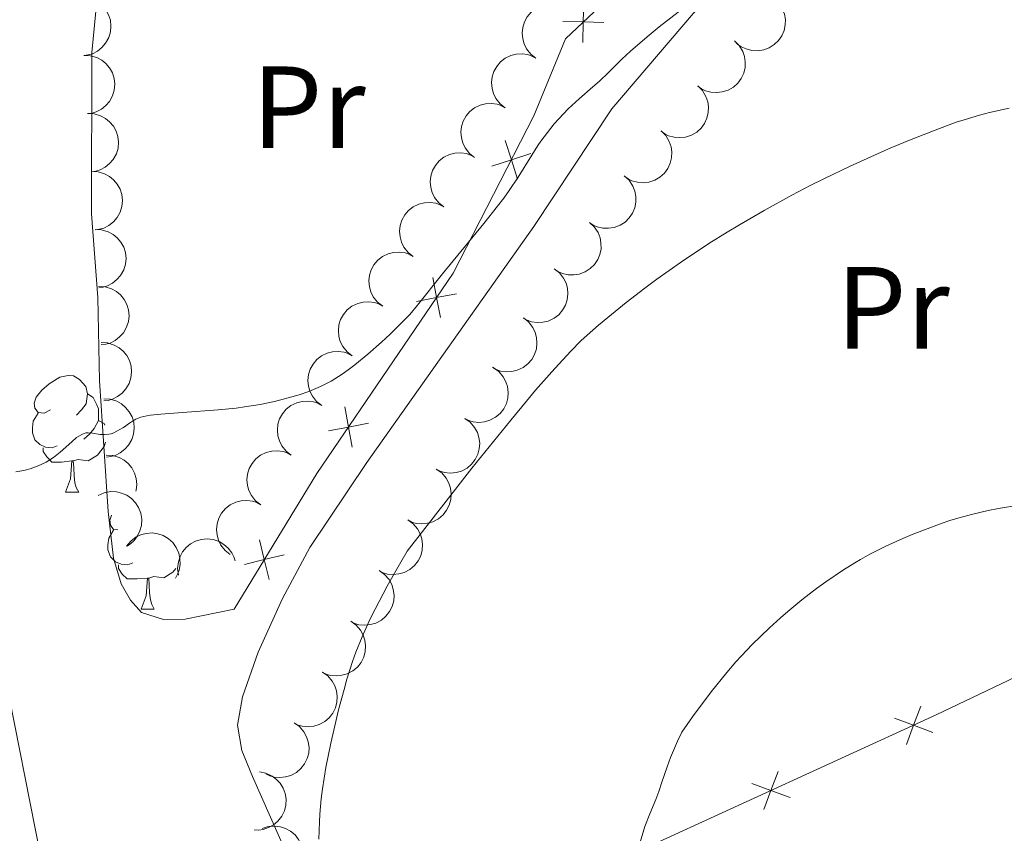
# Model space of a CAD drawing. Units: metres. Extents: x 650446 to 654966, y 4750506 to 4753575.
# Drawn here: x 651850 to 651934, y 4751103 to 4751173 of the extents above; entities that cross this region are included whole.
import ezdxf
from ezdxf.enums import TextEntityAlignment as Align

# ---------------------------------------------------------------- set-up
doc = ezdxf.new("R2010")
doc.units = ezdxf.units.M
doc.header["$MEASUREMENT"] = 0
for name, color, linetype, lineweight in [('Carátula', 7, 'Continuous', 0), ('Edificios construcciones cerramientos', 7, 'Continuous', 0), ('Entidades rústicas y varios', 7, 'Continuous', 0), ('Relieve y altimetría', 7, 'Continuous', 0), ('Viales y ferrocarril', 7, 'Continuous', 0)]:
    doc.layers.add(name, color=color, linetype=linetype, lineweight=lineweight)
doc.styles.add('Style-arialn', font='arialn.shx', dxfattribs={"bigfont": 'arialnbig.shx'})

msp = doc.modelspace()

# ---------------------------------------------------------------- linework, layer by layer
at = {"layer": 'Carátula', "color": 7, "linetype": 'Continuous', "lineweight": 0}
msp.add_3dface([(650511.95, 4750506.11), (654965.84, 4750605.42), (654899.64, 4753574.69), (650445.75, 4753475.38)], dxfattribs=at)
at = {"layer": 'Edificios construcciones cerramientos', "color": 250, "linetype": 'Continuous', "lineweight": 0, "flags": 128}
for points, elevation in [([(651898, 4751170.956), (651898.049, 4751172.706), (651898.098, 4751174.455)], 1016.653), ([(651896.3, 4751172.755), (651898.049, 4751172.706), (651899.799, 4751172.657)], 1016.653), ([(651892.415, 4751159.22), (651891.879, 4751160.886), (651891.343, 4751162.552)], 1016.01), ([(651890.213, 4751160.349), (651891.879, 4751160.886), (651893.545, 4751161.422)], 1016.01), ([(651885.793, 4751147.35), (651885.467, 4751149.07), (651885.14, 4751150.789)], 1014.978), ([(651883.748, 4751148.743), (651885.467, 4751149.07), (651887.186, 4751149.396)], 1014.978), ([(651878.236, 4751136.251), (651877.91, 4751137.97), (651877.583, 4751139.689)], 1013.588), ([(651876.19, 4751137.643), (651877.91, 4751137.97), (651879.629, 4751138.296)], 1013.588), ([(651871.097, 4751124.899), (651870.686, 4751126.6), (651870.275, 4751128.301)], 1013.09), ([(651868.985, 4751126.189), (651870.686, 4751126.6), (651872.387, 4751127.011)], 1013.09), ([(651926.99, 4751114.037), (651926.379, 4751112.397), (651925.768, 4751110.757)], 1002.896), ([(651928.019, 4751111.786), (651926.379, 4751112.397), (651924.739, 4751113.008)], 1002.896), ([(651914.754, 4751108.443), (651914.143, 4751106.803), (651913.532, 4751105.163)], 1004.013), ([(651915.783, 4751106.192), (651914.143, 4751106.803), (651912.503, 4751107.414)], 1004.013)]:
    msp.add_lwpolyline(points, dxfattribs=dict(at, elevation=elevation))
at = {"layer": 'Edificios construcciones cerramientos', "color": 250, "linetype": 'Continuous', "lineweight": 0}
for points in [[(651933.61, 4751203.76, 1015.84), (651920.74, 4751192.21, 1015.95), (651907.23, 4751181.39, 1016.55), (651896.51, 4751171.25, 1016.67), (651893.82, 4751164.67, 1016.31), (651886.89, 4751151.16, 1015.24), (651875.2, 4751133.99, 1013.09), (651868.09, 4751122.35, 1013.09)], [(651884.01, 4751092.41, 1008.35), (651894.34, 4751097.75, 1005.82), (651928.31, 4751113.28, 1002.72), (651938.81, 4751118.29, 1003.43), (651951.17, 4751123.32, 1004.5), (651973.42, 4751132.88, 1007.6), (651982.07, 4751136.62, 1009.51)]]:
    msp.add_polyline3d(points, dxfattribs=at)
at = {"layer": 'Entidades rústicas y varios', "color": 92, "linetype": 'Continuous', "lineweight": 0, "flags": 128}
for points, elevation in [([(651854.87, 4751174.816), (651855.432, 4751174.794), (651855.994, 4751174.629), (651856.419, 4751174.402), (651856.763, 4751174.118), (651857.087, 4751173.747), (651857.33, 4751173.319), (651857.483, 4751172.853), (651857.535, 4751172.353), (651857.494, 4751171.847), (651857.349, 4751171.361), (651857.081, 4751170.879), (651856.767, 4751170.525), (651856.384, 4751170.213), (651855.952, 4751169.976), (651855.585, 4751169.873), (651855.199, 4751169.827)], 1023.951), ([(651893.985, 4751169.593), (651893.541, 4751169.937), (651893.18, 4751170.399), (651892.966, 4751170.831), (651892.851, 4751171.261), (651892.803, 4751171.752), (651892.854, 4751172.241), (651893, 4751172.71), (651893.249, 4751173.146), (651893.575, 4751173.534), (651893.976, 4751173.846), (651894.475, 4751174.082), (651894.935, 4751174.188), (651895.429, 4751174.219), (651895.918, 4751174.161), (651896.277, 4751174.032), (651896.617, 4751173.844)], 1017.585), ([(651914.767, 4751174.387), (651915.091, 4751173.927), (651915.301, 4751173.38), (651915.379, 4751172.905), (651915.362, 4751172.459), (651915.265, 4751171.976), (651915.072, 4751171.523), (651914.794, 4751171.118), (651914.429, 4751170.774), (651914.003, 4751170.499), (651913.528, 4751170.319), (651912.982, 4751170.239), (651912.511, 4751170.273), (651912.03, 4751170.388), (651911.579, 4751170.587), (651911.274, 4751170.816), (651911.004, 4751171.095)], 1016.871), ([(651911.024, 4751171.089), (651911.42, 4751170.69), (651911.719, 4751170.186), (651911.876, 4751169.73), (651911.934, 4751169.288), (651911.919, 4751168.796), (651911.805, 4751168.317), (651911.599, 4751167.871), (651911.297, 4751167.47), (651910.923, 4751167.127), (651910.485, 4751166.87), (651909.961, 4751166.7), (651909.49, 4751166.655), (651908.996, 4751166.687), (651908.519, 4751166.807), (651908.18, 4751166.982), (651907.867, 4751167.212)], 1016.574), ([(651891.355, 4751165.344), (651890.911, 4751165.689), (651890.55, 4751166.15), (651890.335, 4751166.582), (651890.221, 4751167.013), (651890.172, 4751167.503), (651890.224, 4751167.993), (651890.37, 4751168.461), (651890.619, 4751168.898), (651890.945, 4751169.286), (651891.346, 4751169.597), (651891.845, 4751169.833), (651892.305, 4751169.939), (651892.799, 4751169.97), (651893.288, 4751169.913), (651893.647, 4751169.783), (651893.987, 4751169.596)], 1017.763), ([(651855.199, 4751169.834), (651855.761, 4751169.812), (651856.323, 4751169.647), (651856.748, 4751169.42), (651857.091, 4751169.136), (651857.416, 4751168.765), (651857.659, 4751168.337), (651857.812, 4751167.871), (651857.863, 4751167.371), (651857.823, 4751166.865), (651857.678, 4751166.379), (651857.409, 4751165.897), (651857.096, 4751165.543), (651856.712, 4751165.231), (651856.281, 4751164.994), (651855.914, 4751164.891), (651855.528, 4751164.845)], 1023.683), ([(651907.875, 4751167.222), (651908.272, 4751166.824), (651908.571, 4751166.32), (651908.727, 4751165.864), (651908.786, 4751165.422), (651908.771, 4751164.929), (651908.657, 4751164.451), (651908.451, 4751164.005), (651908.148, 4751163.604), (651907.775, 4751163.261), (651907.337, 4751163.004), (651906.812, 4751162.834), (651906.342, 4751162.789), (651905.848, 4751162.821), (651905.371, 4751162.941), (651905.032, 4751163.116), (651904.718, 4751163.345)], 1016.199), ([(651888.725, 4751161.096), (651888.281, 4751161.44), (651887.92, 4751161.901), (651887.705, 4751162.333), (651887.591, 4751162.764), (651887.542, 4751163.255), (651887.594, 4751163.744), (651887.74, 4751164.212), (651887.989, 4751164.649), (651888.315, 4751165.037), (651888.716, 4751165.348), (651889.215, 4751165.584), (651889.675, 4751165.69), (651890.169, 4751165.721), (651890.658, 4751165.664), (651891.017, 4751165.534), (651891.357, 4751165.347)], 1017.941), ([(651855.527, 4751164.852), (651856.089, 4751164.83), (651856.651, 4751164.665), (651857.077, 4751164.438), (651857.42, 4751164.154), (651857.745, 4751163.783), (651857.987, 4751163.355), (651858.14, 4751162.889), (651858.192, 4751162.389), (651858.152, 4751161.883), (651858.006, 4751161.397), (651857.738, 4751160.915), (651857.424, 4751160.562), (651857.041, 4751160.249), (651856.609, 4751160.012), (651856.242, 4751159.909), (651855.857, 4751159.863)], 1023.414), ([(651904.727, 4751163.356), (651905.123, 4751162.957), (651905.422, 4751162.454), (651905.579, 4751161.998), (651905.637, 4751161.556), (651905.622, 4751161.063), (651905.508, 4751160.584), (651905.303, 4751160.139), (651905, 4751159.738), (651904.626, 4751159.395), (651904.189, 4751159.138), (651903.664, 4751158.968), (651903.194, 4751158.922), (651902.7, 4751158.955), (651902.222, 4751159.075), (651901.884, 4751159.25), (651901.57, 4751159.479)], 1015.824), ([(651886.095, 4751156.847), (651885.651, 4751157.191), (651885.29, 4751157.653), (651885.075, 4751158.085), (651884.961, 4751158.515), (651884.912, 4751159.006), (651884.964, 4751159.495), (651885.11, 4751159.964), (651885.359, 4751160.4), (651885.685, 4751160.788), (651886.086, 4751161.1), (651886.584, 4751161.336), (651887.045, 4751161.442), (651887.539, 4751161.473), (651888.028, 4751161.415), (651888.387, 4751161.286), (651888.727, 4751161.098)], 1018.12), ([(651855.863, 4751159.873), (651856.425, 4751159.849), (651856.987, 4751159.681), (651857.411, 4751159.453), (651857.753, 4751159.167), (651858.077, 4751158.795), (651858.318, 4751158.366), (651858.469, 4751157.899), (651858.519, 4751157.399), (651858.477, 4751156.894), (651858.329, 4751156.408), (651858.059, 4751155.928), (651857.745, 4751155.575), (651857.36, 4751155.264), (651856.928, 4751155.028), (651856.56, 4751154.926), (651856.174, 4751154.882)], 1023.122), ([(651901.558, 4751159.508), (651901.971, 4751159.126), (651902.291, 4751158.636), (651902.468, 4751158.187), (651902.545, 4751157.748), (651902.551, 4751157.255), (651902.458, 4751156.772), (651902.271, 4751156.318), (651901.986, 4751155.904), (651901.627, 4751155.546), (651901.201, 4751155.27), (651900.684, 4751155.078), (651900.216, 4751155.012), (651899.722, 4751155.023), (651899.239, 4751155.123), (651898.893, 4751155.283), (651898.57, 4751155.499)], 1015.435), ([(651883.465, 4751152.598), (651883.021, 4751152.943), (651882.66, 4751153.404), (651882.445, 4751153.836), (651882.331, 4751154.267), (651882.282, 4751154.757), (651882.334, 4751155.247), (651882.48, 4751155.715), (651882.729, 4751156.152), (651883.055, 4751156.54), (651883.456, 4751156.851), (651883.954, 4751157.087), (651884.415, 4751157.193), (651884.909, 4751157.224), (651885.398, 4751157.167), (651885.756, 4751157.037), (651886.097, 4751156.85)], 1018.298), ([(651856.172, 4751154.908), (651856.734, 4751154.884), (651857.296, 4751154.717), (651857.72, 4751154.488), (651858.062, 4751154.203), (651858.386, 4751153.831), (651858.627, 4751153.402), (651858.778, 4751152.935), (651858.828, 4751152.435), (651858.786, 4751151.93), (651858.638, 4751151.444), (651858.368, 4751150.963), (651858.054, 4751150.611), (651857.669, 4751150.3), (651857.237, 4751150.064), (651856.869, 4751149.962), (651856.483, 4751149.918)], 1022.612), ([(651898.581, 4751155.512), (651898.993, 4751155.131), (651899.314, 4751154.64), (651899.49, 4751154.192), (651899.567, 4751153.753), (651899.573, 4751153.26), (651899.48, 4751152.777), (651899.294, 4751152.322), (651899.008, 4751151.909), (651898.65, 4751151.55), (651898.223, 4751151.275), (651897.707, 4751151.083), (651897.239, 4751151.017), (651896.744, 4751151.028), (651896.262, 4751151.128), (651895.916, 4751151.287), (651895.593, 4751151.503)], 1015.021), ([(651880.847, 4751148.342), (651880.401, 4751148.685), (651880.038, 4751149.144), (651879.822, 4751149.575), (651879.706, 4751150.006), (651879.655, 4751150.496), (651879.705, 4751150.985), (651879.849, 4751151.455), (651880.096, 4751151.892), (651880.421, 4751152.282), (651880.821, 4751152.594), (651881.318, 4751152.832), (651881.778, 4751152.94), (651882.272, 4751152.973), (651882.761, 4751152.918), (651883.12, 4751152.79), (651883.461, 4751152.604)], 1018.425), ([(651895.559, 4751151.546), (651896.001, 4751151.199), (651896.36, 4751150.735), (651896.571, 4751150.302), (651896.683, 4751149.871), (651896.728, 4751149.38), (651896.674, 4751148.891), (651896.524, 4751148.423), (651896.273, 4751147.988), (651895.944, 4751147.602), (651895.541, 4751147.294), (651895.041, 4751147.061), (651894.58, 4751146.958), (651894.086, 4751146.93), (651893.597, 4751146.991), (651893.239, 4751147.123), (651892.9, 4751147.312)], 1014.614), ([(651856.469, 4751150.033), (651857.03, 4751150), (651857.589, 4751149.823), (651858.01, 4751149.588), (651858.347, 4751149.297), (651858.665, 4751148.919), (651858.899, 4751148.487), (651859.042, 4751148.017), (651859.084, 4751147.517), (651859.033, 4751147.012), (651858.878, 4751146.529), (651858.6, 4751146.052), (651858.28, 4751145.705), (651857.89, 4751145.4), (651857.454, 4751145.171), (651857.085, 4751145.076), (651856.698, 4751145.038)], 1021.62), ([(651878.233, 4751144.081), (651877.787, 4751144.423), (651877.424, 4751144.883), (651877.208, 4751145.314), (651877.092, 4751145.744), (651877.041, 4751146.235), (651877.09, 4751146.724), (651877.235, 4751147.193), (651877.482, 4751147.631), (651877.807, 4751148.02), (651878.206, 4751148.333), (651878.704, 4751148.571), (651879.164, 4751148.679), (651879.658, 4751148.712), (651880.147, 4751148.656), (651880.506, 4751148.528), (651880.847, 4751148.342)], 1018.348), ([(651892.908, 4751147.325), (651893.35, 4751146.978), (651893.709, 4751146.514), (651893.92, 4751146.081), (651894.032, 4751145.65), (651894.077, 4751145.159), (651894.023, 4751144.67), (651893.873, 4751144.202), (651893.622, 4751143.767), (651893.293, 4751143.381), (651892.89, 4751143.073), (651892.39, 4751142.84), (651891.929, 4751142.737), (651891.435, 4751142.709), (651890.946, 4751142.77), (651890.588, 4751142.901), (651890.249, 4751143.091)], 1014.22), ([(651856.69, 4751145.212), (651857.252, 4751145.178), (651857.81, 4751145.002), (651858.231, 4751144.766), (651858.569, 4751144.476), (651858.886, 4751144.098), (651859.12, 4751143.666), (651859.264, 4751143.196), (651859.305, 4751142.696), (651859.255, 4751142.191), (651859.1, 4751141.708), (651858.822, 4751141.231), (651858.501, 4751140.884), (651858.111, 4751140.579), (651857.675, 4751140.35), (651857.306, 4751140.255), (651856.92, 4751140.217)], 1020.314), ([(651875.618, 4751139.819), (651875.173, 4751140.162), (651874.809, 4751140.622), (651874.594, 4751141.053), (651874.477, 4751141.483), (651874.427, 4751141.973), (651874.476, 4751142.463), (651874.621, 4751142.932), (651874.867, 4751143.369), (651875.193, 4751143.759), (651875.592, 4751144.072), (651876.089, 4751144.31), (651876.55, 4751144.417), (651877.044, 4751144.451), (651877.533, 4751144.395), (651877.892, 4751144.267), (651878.233, 4751144.081)], 1018.272), ([(651890.337, 4751143.051), (651890.796, 4751142.726), (651891.176, 4751142.28), (651891.408, 4751141.857), (651891.54, 4751141.432), (651891.609, 4751140.944), (651891.578, 4751140.453), (651891.452, 4751139.978), (651891.222, 4751139.532), (651890.911, 4751139.13), (651890.524, 4751138.803), (651890.036, 4751138.546), (651889.58, 4751138.421), (651889.088, 4751138.369), (651888.597, 4751138.406), (651888.233, 4751138.521), (651887.885, 4751138.694)], 1013.89), ([(651856.912, 4751140.391), (651857.473, 4751140.357), (651858.032, 4751140.181), (651858.452, 4751139.945), (651858.79, 4751139.654), (651859.107, 4751139.277), (651859.341, 4751138.844), (651859.485, 4751138.375), (651859.526, 4751137.874), (651859.476, 4751137.369), (651859.321, 4751136.886), (651859.043, 4751136.41), (651858.723, 4751136.063), (651858.333, 4751135.758), (651857.897, 4751135.529), (651857.528, 4751135.434), (651857.141, 4751135.396)], 1019.007), ([(651873.004, 4751135.558), (651872.558, 4751135.9), (651872.195, 4751136.36), (651871.979, 4751136.791), (651871.863, 4751137.221), (651871.812, 4751137.712), (651871.862, 4751138.201), (651872.006, 4751138.67), (651872.253, 4751139.108), (651872.578, 4751139.497), (651872.978, 4751139.81), (651873.475, 4751140.048), (651873.935, 4751140.156), (651874.429, 4751140.189), (651874.918, 4751140.134), (651875.277, 4751140.005), (651875.619, 4751139.82)], 1018.195), ([(651887.89, 4751138.703), (651888.349, 4751138.377), (651888.729, 4751137.931), (651888.961, 4751137.509), (651889.093, 4751137.083), (651889.162, 4751136.595), (651889.132, 4751136.104), (651889.005, 4751135.63), (651888.775, 4751135.183), (651888.465, 4751134.782), (651888.077, 4751134.454), (651887.589, 4751134.198), (651887.133, 4751134.073), (651886.641, 4751134.021), (651886.15, 4751134.058), (651885.787, 4751134.172), (651885.439, 4751134.345)], 1013.568), ([(651857.133, 4751135.569), (651857.694, 4751135.536), (651858.253, 4751135.36), (651858.674, 4751135.124), (651859.011, 4751134.833), (651859.328, 4751134.456), (651859.563, 4751134.023), (651859.706, 4751133.554), (651859.748, 4751133.053), (651859.697, 4751132.548), (651859.675, 4751132.48)], 1017.7), ([(651870.39, 4751131.296), (651869.944, 4751131.639), (651869.581, 4751132.099), (651869.365, 4751132.53), (651869.249, 4751132.96), (651869.198, 4751133.45), (651869.247, 4751133.94), (651869.392, 4751134.409), (651869.639, 4751134.847), (651869.964, 4751135.236), (651870.364, 4751135.549), (651870.861, 4751135.787), (651871.321, 4751135.894), (651871.815, 4751135.928), (651872.304, 4751135.872), (651872.663, 4751135.744), (651873.004, 4751135.558)], 1018.119), ([(651885.444, 4751134.354), (651885.902, 4751134.029), (651886.282, 4751133.583), (651886.514, 4751133.16), (651886.647, 4751132.735), (651886.716, 4751132.247), (651886.685, 4751131.756), (651886.558, 4751131.281), (651886.328, 4751130.835), (651886.018, 4751130.433), (651885.63, 4751130.106), (651885.142, 4751129.849), (651884.686, 4751129.724), (651884.194, 4751129.672), (651883.703, 4751129.709), (651883.34, 4751129.824), (651882.992, 4751129.997)], 1013.246), ([(651856.439, 4751132.106), (651856.954, 4751132.332), (651857.532, 4751132.428), (651858.014, 4751132.41), (651858.447, 4751132.305), (651858.901, 4751132.113), (651859.306, 4751131.834), (651859.648, 4751131.482), (651859.912, 4751131.055), (651860.097, 4751130.582), (651860.179, 4751130.081), (651860.148, 4751129.531), (651860.021, 4751129.076), (651859.812, 4751128.627), (651859.528, 4751128.225), (651859.243, 4751127.972), (651858.916, 4751127.762)], 1017.147), ([(651867.775, 4751127.035), (651867.33, 4751127.377), (651866.967, 4751127.837), (651866.751, 4751128.268), (651866.634, 4751128.699), (651866.584, 4751129.189), (651866.633, 4751129.678), (651866.778, 4751130.148), (651867.025, 4751130.585), (651867.35, 4751130.975), (651867.749, 4751131.287), (651868.247, 4751131.525), (651868.707, 4751131.633), (651869.201, 4751131.666), (651869.69, 4751131.611), (651870.049, 4751131.483), (651870.39, 4751131.297)], 1018.042), ([(651882.997, 4751130.006), (651883.455, 4751129.68), (651883.835, 4751129.234), (651884.068, 4751128.812), (651884.2, 4751128.386), (651884.269, 4751127.898), (651884.238, 4751127.407), (651884.111, 4751126.933), (651883.881, 4751126.486), (651883.571, 4751126.085), (651883.184, 4751125.757), (651882.696, 4751125.501), (651882.24, 4751125.376), (651881.748, 4751125.324), (651881.257, 4751125.361), (651880.893, 4751125.475), (651880.545, 4751125.648)], 1012.923), ([(651858.881, 4751127.759), (651859.238, 4751128.193), (651859.709, 4751128.542), (651860.146, 4751128.744), (651860.58, 4751128.847), (651861.072, 4751128.882), (651861.559, 4751128.817), (651862.024, 4751128.658), (651862.453, 4751128.397), (651862.832, 4751128.06), (651863.132, 4751127.651), (651863.355, 4751127.146), (651863.448, 4751126.683), (651863.465, 4751126.188), (651863.395, 4751125.701), (651863.255, 4751125.346), (651863.059, 4751125.011)], 1017.334), ([(651863.332, 4751125.268), (651863.253, 4751125.825), (651863.316, 4751126.407), (651863.463, 4751126.866), (651863.682, 4751127.255), (651863.989, 4751127.64), (651864.367, 4751127.955), (651864.798, 4751128.189), (651865.281, 4751128.329), (651865.786, 4751128.379), (651866.29, 4751128.323), (651866.812, 4751128.144), (651867.216, 4751127.899), (651867.592, 4751127.577), (651867.902, 4751127.195), (651868.069, 4751126.852), (651868.182, 4751126.481)], 1017.99), ([(651880.55, 4751125.657), (651881.008, 4751125.332), (651881.389, 4751124.886), (651881.621, 4751124.463), (651881.753, 4751124.038), (651881.822, 4751123.55), (651881.791, 4751123.059), (651881.665, 4751122.584), (651881.435, 4751122.138), (651881.124, 4751121.736), (651880.737, 4751121.409), (651880.249, 4751121.152), (651879.793, 4751121.027), (651879.301, 4751120.975), (651878.81, 4751121.012), (651878.446, 4751121.127), (651878.098, 4751121.3)], 1012.601), ([(651878.103, 4751121.309), (651878.562, 4751120.983), (651878.942, 4751120.537), (651879.174, 4751120.115), (651879.306, 4751119.689), (651879.375, 4751119.201), (651879.345, 4751118.71), (651879.218, 4751118.236), (651878.988, 4751117.789), (651878.678, 4751117.388), (651878.29, 4751117.06), (651877.802, 4751116.804), (651877.346, 4751116.679), (651876.854, 4751116.627), (651876.363, 4751116.664), (651876, 4751116.778), (651875.652, 4751116.951)], 1012.279), ([(651875.667, 4751116.956), (651876.127, 4751116.633), (651876.509, 4751116.189), (651876.743, 4751115.767), (651876.878, 4751115.342), (651876.949, 4751114.855), (651876.921, 4751114.364), (651876.796, 4751113.889), (651876.568, 4751113.441), (651876.26, 4751113.038), (651875.874, 4751112.709), (651875.387, 4751112.45), (651874.932, 4751112.323), (651874.44, 4751112.268), (651873.949, 4751112.303), (651873.585, 4751112.416), (651873.236, 4751112.587)], 1012.607), ([(651873.242, 4751112.598), (651873.701, 4751112.274), (651874.084, 4751111.83), (651874.318, 4751111.409), (651874.452, 4751110.984), (651874.523, 4751110.496), (651874.495, 4751110.005), (651874.37, 4751109.53), (651874.143, 4751109.082), (651873.834, 4751108.68), (651873.448, 4751108.35), (651872.961, 4751108.091), (651872.506, 4751107.964), (651872.014, 4751107.91), (651871.523, 4751107.945), (651871.159, 4751108.057), (651870.81, 4751108.229)], 1012.953), ([(651870.283, 4751108.403), (651870.834, 4751108.293), (651871.363, 4751108.042), (651871.748, 4751107.751), (651872.043, 4751107.417), (651872.305, 4751107), (651872.478, 4751106.539), (651872.557, 4751106.055), (651872.529, 4751105.553), (651872.41, 4751105.06), (651872.191, 4751104.602), (651871.851, 4751104.168), (651871.486, 4751103.868), (651871.058, 4751103.619), (651870.595, 4751103.452), (651870.216, 4751103.408), (651869.828, 4751103.423)], 1013.16), ([(651870.495, 4751103.541), (651871.03, 4751103.715), (651871.614, 4751103.755), (651872.092, 4751103.69), (651872.513, 4751103.543), (651872.946, 4751103.308), (651873.322, 4751102.991), (651873.628, 4751102.607), (651873.85, 4751102.157), (651873.988, 4751101.668), (651874.02, 4751101.162), (651873.936, 4751100.617), (651873.765, 4751100.176), (651873.514, 4751099.75), (651873.192, 4751099.377), (651872.883, 4751099.154), (651872.537, 4751098.977)], 1012.902)]:
    msp.add_lwpolyline(points, dxfattribs=dict(at, elevation=elevation))
for points in [[(651852.34, 4751139.43), (651851.82, 4751139.16), (651851.28, 4751139.22), (651851.02, 4751139.59), (651850.96, 4751140.02), (651851.12, 4751140.54), (651851.6, 4751141.13), (651852.24, 4751141.66), (651853.14, 4751142.24), (651853.88, 4751142.4), (651854.31, 4751142.35), (651854.84, 4751142.04), (651855.37, 4751141.45), (651855.53, 4751140.81), (651855.42, 4751139.96), (651855, 4751139.43), (651854.58, 4751139)], [(651855.53, 4751140.81), (651856, 4751140.5), (651856.32, 4751139.86), (651856.48, 4751139.54), (651856.48, 4751138.96), (651856.48, 4751138.53), (651856.11, 4751137.84), (651855.69, 4751137.36), (651855.21, 4751136.94)], [(651852.93, 4751136.35), (651852.5, 4751136.19), (651851.92, 4751136.25), (651851.44, 4751136.46), (651851.02, 4751136.88), (651850.8, 4751137.47), (651850.8, 4751137.89), (651850.86, 4751138.48), (651851.28, 4751139.16)], [(651856.48, 4751138.53), (651856.94, 4751138.28), (651857.01, 4751138.14)], [(651854.19, 4751135.06), (651853.3, 4751134.97), (651852.46, 4751134.97), (651852.03, 4751135.4), (651851.71, 4751135.88), (651851.71, 4751136.19)], [(651857.08, 4751136.67), (651856.96, 4751136.3), (651856.38, 4751135.56), (651855.58, 4751135.08), (651854.73, 4751135.18), (651854.3, 4751135.06)], [(651853.64, 4751132.37), (651854.08, 4751133.53), (651854.19, 4751135.06), (651854.3, 4751135.06), (651854.34, 4751134.47), (651854.37, 4751133.78), (651854.44, 4751133.17), (651854.56, 4751132.77), (651854.77, 4751132.37)], [(651853.64, 4751132.37), (651854.77, 4751132.37)], [(651858.13, 4751129.15), (651857.76, 4751129.18), (651857.5, 4751129.56), (651857.44, 4751129.98), (651857.58, 4751130.42)], [(651859.4, 4751126.32), (651858.98, 4751126.16), (651858.4, 4751126.22), (651857.92, 4751126.42), (651857.5, 4751126.85), (651857.28, 4751127.44), (651857.28, 4751127.86), (651857.34, 4751128.44), (651857.76, 4751129.13)], [(651860.66, 4751125.02), (651859.78, 4751124.94), (651858.93, 4751124.94), (651858.5, 4751125.36), (651858.18, 4751125.84), (651858.18, 4751126.16)], [(651863.11, 4751125.84), (651862.85, 4751125.52), (651862.06, 4751125.04), (651861.2, 4751125.15), (651860.78, 4751125.02)], [(651860.12, 4751122.34), (651860.56, 4751123.5), (651860.66, 4751125.02), (651860.78, 4751125.02), (651860.81, 4751124.44), (651860.84, 4751123.75), (651860.92, 4751123.14), (651861.03, 4751122.74), (651861.24, 4751122.34)], [(651860.12, 4751122.34), (651861.24, 4751122.34)]]:
    msp.add_lwpolyline(points, dxfattribs=at)
at = {"layer": 'Entidades rústicas y varios', "color": 92, "linetype": 'Continuous', "lineweight": 0}
for points in [[(651877.84, 4751089.23, 1009.87), (651872.64, 4751101.27, 1010.11), (651869.69, 4751108, 1011.62), (651868.75, 4751110.23, 1011.78), (651868.4, 4751112.4, 1011.54), (651868.81, 4751114.82, 1011.3), (651870.16, 4751118.66, 1011.06), (651872.25, 4751123.27, 1011.14), (651874.59, 4751127.63, 1011.27), (651879.48, 4751134.94, 1011.49), (651893.82, 4751155.18, 1012.49), (651900.49, 4751165.25, 1013.21), (651907.51, 4751173.47, 1013.68), (651919.14, 4751185.19, 1014.4), (651926.57, 4751195.25, 1014.51), (651933.61, 4751203.76, 1015.84)], [(651856.43, 4751175.69, 1018.82), (651855.91, 4751170.08, 1018.1), (651855.87, 4751156.24, 1016.08), (651856.42, 4751149.08, 1015.24), (651856.55, 4751141.92, 1015.12), (651857.29, 4751130.73, 1013.8), (651857.75, 4751126.71, 1013.62), (651858.4, 4751124.52, 1013.57), (651859.21, 4751123.13, 1013.45), (651860.16, 4751122.06, 1013.21), (651862.04, 4751121.47, 1013.09), (651863.9, 4751121.5, 1012.86), (651868.09, 4751122.35, 1013.09)]]:
    msp.add_polyline3d(points, dxfattribs=at)
at = {"layer": 'Relieve y altimetría', "color": 36, "linetype": 'Continuous', "lineweight": 0, "flags": 128}
for points, elevation in [([(651894.42, 4751162.49), (651894.97, 4751163.24), (651895.55, 4751163.96), (651895.95, 4751164.41), (651896.76, 4751165.26), (651897.69, 4751166.12), (651898.88, 4751167.14), (651899.43, 4751167.63), (651900.2, 4751168.38), (651901.36, 4751169.51), (651902.11, 4751170.2), (651903.52, 4751171.42), (651904.57, 4751172.28), (651906.55, 4751173.84)], 1015), ([(651895.34, 4751142.71), (651895.94, 4751143.37), (651896.97, 4751144.48), (651897.85, 4751145.35), (651898.38, 4751145.84), (651899.34, 4751146.7), (651900.14, 4751147.37), (651901.73, 4751148.66), (651903.32, 4751149.88), (651904.37, 4751150.66), (651906.48, 4751152.14), (651908.83, 4751153.7), (651910.4, 4751154.68), (651911.45, 4751155.32), (651913.56, 4751156.54), (651915.95, 4751157.85), (651917.57, 4751158.7), (651918.67, 4751159.25), (651920.94, 4751160.34), (651923.27, 4751161.4), (651924.44, 4751161.91), (651926.17, 4751162.63), (651928.59, 4751163.58), (651930.04, 4751164.1), (651930.72, 4751164.32), (651932.03, 4751164.72), (651932.88, 4751164.94), (651934.57, 4751165.32)], 1010), ([(651849.38, 4751134.12), (651849.89, 4751134.2), (651850.17, 4751134.26), (651850.61, 4751134.39), (651851.29, 4751134.64), (651851.97, 4751134.96), (651852.29, 4751135.16), (651852.61, 4751135.37), (651853.19, 4751135.82), (651854.18, 4751136.71), (651854.59, 4751137.06), (651854.77, 4751137.19), (651855.1, 4751137.37), (651855.39, 4751137.46), (651855.58, 4751137.48), (651855.96, 4751137.45), (651856.62, 4751137.34), (651856.98, 4751137.32), (651857.36, 4751137.36), (651857.56, 4751137.4), (651857.77, 4751137.48), (651858.19, 4751137.69), (651858.6, 4751137.94), (651859.13, 4751138.3), (651859.37, 4751138.46), (651859.67, 4751138.64), (651859.82, 4751138.71), (651860.09, 4751138.81), (651860.6, 4751138.93), (651860.93, 4751138.98), (651861.8, 4751139.08), (651863.67, 4751139.21), (651866.74, 4751139.44), (651868.28, 4751139.6), (651869, 4751139.69), (651870.34, 4751139.91), (651871.56, 4751140.16), (651872.3, 4751140.35), (651873.67, 4751140.74), (651874.5, 4751141.03), (651874.91, 4751141.18), (651875.5, 4751141.44), (651876.41, 4751141.91), (651877.05, 4751142.29), (651877.38, 4751142.51), (651877.89, 4751142.88), (651878.44, 4751143.29), (651879.58, 4751144.23), (651880.73, 4751145.24), (651881.47, 4751145.93), (651882.76, 4751147.21), (651883.16, 4751147.63), (651883.84, 4751148.42), (651885.98, 4751151.11), (651889.52, 4751155.42), (651890.69, 4751156.91), (651891.22, 4751157.6), (651891.69, 4751158.25), (651892.47, 4751159.4), (651893.64, 4751161.28), (651894.15, 4751162.1), (651894.42, 4751162.49)], 1015), ([(651875.38, 4751102.64), (651875.42, 4751104.11), (651875.46, 4751104.78), (651875.57, 4751106.08), (651875.68, 4751106.94), (651875.98, 4751108.77), (651876.4, 4751110.86), (651876.64, 4751111.98), (651877.06, 4751113.72), (651877.53, 4751115.47), (651877.78, 4751116.34), (651878.26, 4751117.87), (651878.55, 4751118.67), (651879.09, 4751119.99), (651879.78, 4751121.51), (651880.21, 4751122.36), (651881.24, 4751124.32), (651881.86, 4751125.44), (651882.94, 4751127.33), (651886.48, 4751131.87), (651888.5, 4751134.43), (651891.82, 4751138.56), (651893.17, 4751140.18), (651893.96, 4751141.12), (651895.34, 4751142.71)], 1010), ([(651902.93, 4751102.37), (651903.34, 4751103.7), (651903.75, 4751104.8), (651904.27, 4751106.04), (651904.52, 4751106.72), (651904.79, 4751107.51), (651905.24, 4751108.84), (651905.54, 4751109.63), (651906.12, 4751111.02), (651906.49, 4751111.81), (651907.42, 4751113.11), (651909.02, 4751115.26), (651910.35, 4751116.92), (651911.13, 4751117.83), (651911.62, 4751118.36), (651912.54, 4751119.32), (651914.02, 4751120.76), (651914.97, 4751121.62), (651915.59, 4751122.16), (651916.78, 4751123.14), (651918.04, 4751124.11), (651918.85, 4751124.69), (651920.37, 4751125.72), (651921.34, 4751126.33), (651921.83, 4751126.62), (651922.62, 4751127.06), (651923.99, 4751127.75), (651925.45, 4751128.41), (651926.26, 4751128.75), (651927.53, 4751129.25), (651928.84, 4751129.73), (651929.5, 4751129.94), (651930.16, 4751130.15), (651931.47, 4751130.51), (651932.78, 4751130.81), (651933.65, 4751130.99), (651935.41, 4751131.27)], 1005)]:
    msp.add_lwpolyline(points, dxfattribs=dict(at, elevation=elevation))
at = {"layer": 'Viales y ferrocarril', "color": 250, "linetype": 'Continuous', "lineweight": 0}
msp.add_polyline3d([(651832.67, 4751189.36, 1018.09), (651840.61, 4751169.46, 1016.39), (651843.03, 4751162.29, 1015.4), (651844.33, 4751155.29, 1014.48), (651845.47, 4751140.3, 1013.79), (651846.32, 4751130.39, 1013.77), (651846.55, 4751127.95, 1013.46), (651847.4, 4751121.77, 1012.34), (651852.45, 4751096.44, 1010.65), (651854.87, 4751084.57, 1009), (651857.43, 4751072.57, 1006.69), (651858.75, 4751067.07, 1006.42), (651861.56, 4751056.82, 1006.28), (651863.06, 4751052.18, 1005.94), (651870.2, 4751038.42, 1003.75), (651874.4, 4751030.97, 1003.28)], dxfattribs=at)

# ---------------------------------------------------------------- texts
at = {"layer": 'Entidades rústicas y varios', "color": 92, "linetype": 'Continuous', "lineweight": 0, "style": 'Style-arialn'}
for p in [(651874.501, 4751165.39, 1017.27), (651924.601, 4751148.2, 1008.21)]:
    msp.add_text('Pr', height=7, dxfattribs=at).set_placement(p, align=Align.MIDDLE_CENTER)

# ---------------------------------------------------------------- meshes
at = {"layer": 'Viales y ferrocarril', "color": 7, "linetype": 'Continuous', "lineweight": 0}
mesh = msp.add_polyface(dxfattribs=at)
corners = [(652263.52, 4751250.58, 985.65), (652257.61, 4751254.9, 985.63), (652262.06, 4751249.22, 985.65), (652258.28, 4751255.6, 984.98), (652256.9, 4751254.17, 984.97), (652266.79, 4751246.65, 986.12), (652265.19, 4751245.45, 986.12), (652269.84, 4751242.09, 986.63), (652268.12, 4751241.05, 986.63), (652270.45, 4751236.78, 987.09), (652272.25, 4751237.66, 987.09), (652275.64, 4751230, 987.71), (652273.8, 4751229.24, 987.71), (652276.47, 4751222.33, 988.05), (652278.37, 4751222.97, 988.05), (652281.25, 4751212.65, 988.5), (651899.3, 4751293.29, 1018.26), (651888.55, 4751298.09, 1018.74), (651897.51, 4751291.02, 1018.26), (651906.47, 4751283.96, 1016.71), (651908.32, 4751286.17, 1016.71), (651916.63, 4751278.77, 1015.28), (651914.69, 4751276.63, 1015.28), (651922.16, 4751269.78, 1014.92), (651924.16, 4751271.87, 1014.92), (651939.04, 4751256.99, 1012.89), (651936.98, 4751254.97, 1012.89), (651947.76, 4751247.97, 1012.3), (651945.73, 4751245.91, 1012.3), (651954.33, 4751237.84, 1011.46), (651958.35, 4751237.87, 1011.26), (651960.87, 4751235.3, 1011.01), (651962.45, 4751229.55, 1010.67), (651965.89, 4751226.04, 1010.33), (651972.17, 4751223.77, 1009.91), (651970.18, 4751221.67, 1009.91), (651980.16, 4751212.88, 1008.96), (651982.12, 4751215, 1008.96), (651989.52, 4751207.86, 1008.72), (651987.64, 4751205.66, 1008.72), (652013.88, 4751185.82, 1007.41), (652015.57, 4751188.16, 1007.41), (652038.19, 4751169.18, 1005.74), (652039.8, 4751171.58, 1005.74), (652051.21, 4751164.08, 1005.38), (652049.65, 4751161.65, 1005.38), (652074.95, 4751145.9, 1004.79), (652076.48, 4751148.35, 1004.79), (652096.73, 4751132.21, 1004.79), (652098.3, 4751134.63, 1004.79), (652122.18, 4751115.09, 1004.55), (652123.85, 4751117.45, 1004.55), (652141.24, 4751104.46, 1004.43), (652139.46, 4751102.19, 1004.43), (652150.95, 4751096.45, 1004.55), (652149.06, 4751094.26, 1004.55), (652170.09, 4751079.17, 1004.55), (652168.15, 4751077.03, 1004.55), (652228.63, 4751025.91, 1005.38), (652226.72, 4751023.75, 1005.38), (652251.31, 4751006.45, 1005.5), (652249.47, 4751004.22, 1005.5), (652258.43, 4750997.15, 1005.15), (652260.26, 4750999.38, 1005.15), (652282.84, 4750980.16, 1003.95), (652280.93, 4750977.99, 1003.95)]
mesh.append_faces([[corners[k] for k in face] for face in [(1, 0, 3), (2, 1, 4)]], dxfattribs={"vtx0": -1, "color": 7})
mesh.append_faces([[corners[k] for k in face] for face in [(0, 2, 5), (5, 6, 7), (7, 9, 10), (10, 9, 11), (11, 13, 14), (14, 13, 15), (16, 19, 20), (20, 19, 21), (21, 23, 24), (24, 23, 25), (25, 26, 27), (27, 29, 30), (30, 29, 31), (31, 33, 34), (34, 36, 37), (37, 36, 38), (38, 40, 41), (41, 42, 43), (43, 42, 44), (44, 46, 47), (47, 48, 49), (49, 50, 51), (51, 50, 52), (52, 53, 54), (54, 55, 56), (56, 57, 58), (58, 59, 60), (60, 62, 63), (63, 62, 64)]], dxfattribs={"vtx0": -1, "vtx1": -1, "color": 7})
mesh.append_faces([[corners[k] for k in face] for face in [(0, 1, 2)]], dxfattribs={"vtx0": -1, "vtx1": -1, "vtx2": -1, "color": 7})
mesh.append_faces([[corners[k] for k in face] for face in [(5, 2, 6), (7, 6, 8), (7, 8, 9), (11, 9, 12), (11, 12, 13), (16, 17, 18), (16, 18, 19), (21, 19, 22), (21, 22, 23), (25, 23, 26), (27, 26, 28), (27, 28, 29), (31, 29, 32), (31, 32, 33), (34, 33, 35), (34, 35, 36), (38, 36, 39), (38, 39, 40), (41, 40, 42), (44, 42, 45), (44, 45, 46), (47, 46, 48), (49, 48, 50), (52, 50, 53), (54, 53, 55), (56, 55, 57), (58, 57, 59), (60, 59, 61), (60, 61, 62), (64, 62, 65)]], dxfattribs={"vtx0": -1, "vtx2": -1, "color": 7})

doc.saveas('drawing.dxf')
